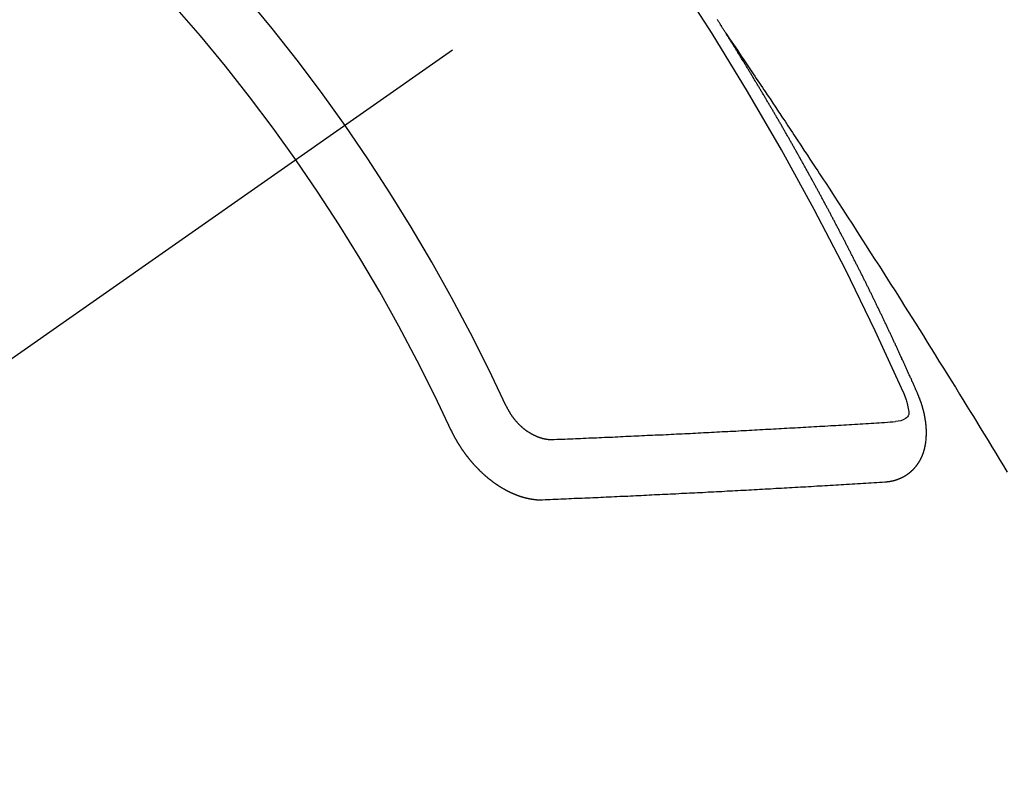
# Model space of a CAD drawing. Extents: x 27948 to 54421, y -11045 to -2175.
# Drawn here: x 44889 to 44900, y -4242 to -4234 of the extents above; entities that cross this region are included whole.
import ezdxf

# ---------------------------------------------------------------- set-up
doc = ezdxf.new("R2010")
doc.units = 0
doc.header["$LTSCALE"] = 50
doc.header["$MEASUREMENT"] = 0
doc.linetypes.add('CENTER2', pattern=[1.125, 0.75, -0.125, 0.125, -0.125])
doc.linetypes.add('HIDDEN', pattern=[0.375, 0.25, -0.125])
doc.layers.add('150-機器', color=8, linetype='CONTINUOUS')

# ---------------------------------------------------------------- blocks, each defined once
blk = doc.blocks.new('F402_H')
at = {"layer": '150-機器', "color": 13, "linetype": 'CENTER2'}
blk.add_line((0, 0), (-244.018, -170.863), dxfattribs=at)
at = {"layer": '150-機器', "color": 13, "linetype": 'HIDDEN'}
for points in [[(-217.087, -153.962), (-217.091, -153.956), (-217.095, -153.95), (-217.097, -153.945), (-217.101, -153.939), (-217.105, -153.933), (-217.109, -153.927), (-217.112, -153.922), (-217.116, -153.916), (-217.119, -153.91), (-217.123, -153.905), (-217.127, -153.9), (-217.13, -153.893), (-217.133, -153.888), (-217.137, -153.883), (-217.14, -153.876), (-217.144, -153.871), (-217.148, -153.866), (-217.151, -153.859), (-217.155, -153.854), (-217.159, -153.849), (-217.162, -153.842), (-217.166, -153.837), (-217.169, -153.832), (-217.172, -153.826), (-217.176, -153.82), (-217.18, -153.815), (-217.183, -153.809), (-217.187, -153.803)], [(-217.091, -153.956), (-217.048, -154.02), (-217.004, -154.085), (-216.961, -154.149), (-216.918, -154.213), (-216.888, -154.257), (-216.859, -154.301), (-216.829, -154.345), (-216.8, -154.389), (-216.783, -154.414), (-216.766, -154.439), (-216.749, -154.465), (-216.732, -154.49), (-216.715, -154.515), (-216.698, -154.54), (-216.681, -154.565), (-216.664, -154.59), (-216.651, -154.609), (-216.639, -154.628), (-216.626, -154.646), (-216.614, -154.665), (-216.588, -154.703), (-216.563, -154.741), (-216.538, -154.779), (-216.512, -154.817), (-216.5, -154.836), (-216.487, -154.855), (-216.474, -154.874), (-216.462, -154.893), (-216.445, -154.918), (-216.428, -154.943), (-216.412, -154.968), (-216.395, -154.993), (-216.378, -155.019), (-216.362, -155.044), (-216.345, -155.07), (-216.328, -155.095), (-216.291, -155.152), (-216.253, -155.209), (-216.216, -155.265), (-216.178, -155.322), (-216.149, -155.366), (-216.12, -155.411), (-216.091, -155.455), (-216.062, -155.499), (-216.041, -155.532), (-216.02, -155.564), (-215.998, -155.597), (-215.977, -155.629), (-215.928, -155.704), (-215.879, -155.779), (-215.83, -155.854), (-215.782, -155.93), (-215.728, -156.012), (-215.675, -156.095), (-215.622, -156.178), (-215.569, -156.26), (-215.52, -156.337), (-215.471, -156.413), (-215.422, -156.489), (-215.373, -156.565), (-215.312, -156.661), (-215.251, -156.756), (-215.19, -156.852), (-215.13, -156.948), (-215.09, -157.012), (-215.049, -157.075), (-215.009, -157.139), (-214.969, -157.203), (-214.925, -157.273), (-214.881, -157.344), (-214.837, -157.414), (-214.793, -157.484), (-214.749, -157.554), (-214.706, -157.625), (-214.662, -157.695), (-214.618, -157.766), (-214.571, -157.842), (-214.523, -157.919), (-214.476, -157.996), (-214.429, -158.073), (-214.393, -158.13), (-214.358, -158.188), (-214.322, -158.245), (-214.287, -158.303), (-214.244, -158.374), (-214.2, -158.444), (-214.157, -158.515), (-214.115, -158.586), (-214.072, -158.656), (-214.029, -158.727), (-213.986, -158.797), (-213.944, -158.868)], [(-214.943, -157.995), (-214.948, -157.985), (-214.951, -157.977), (-214.955, -157.968), (-214.958, -157.96), (-214.962, -157.952), (-214.967, -157.943), (-214.97, -157.934), (-214.974, -157.926), (-214.977, -157.917), (-214.981, -157.909), (-214.985, -157.9), (-214.989, -157.891), (-214.993, -157.883), (-214.996, -157.874), (-215, -157.866), (-215.004, -157.857), (-215.008, -157.849), (-215.011, -157.84), (-215.015, -157.832), (-215.019, -157.822), (-215.023, -157.814), (-215.027, -157.806), (-215.03, -157.797), (-215.034, -157.789), (-215.039, -157.78), (-215.042, -157.772), (-215.046, -157.763), (-215.049, -157.755), (-215.053, -157.745), (-215.058, -157.737), (-215.061, -157.729), (-215.065, -157.72), (-215.068, -157.712), (-215.073, -157.703), (-215.077, -157.695), (-215.08, -157.686), (-215.084, -157.678), (-215.089, -157.669), (-215.092, -157.66), (-215.096, -157.652), (-215.1, -157.644), (-215.104, -157.635), (-215.108, -157.626), (-215.111, -157.618), (-215.116, -157.61), (-215.12, -157.601), (-215.123, -157.592), (-215.127, -157.584), (-215.132, -157.575), (-215.135, -157.566), (-215.139, -157.558), (-215.143, -157.55), (-215.147, -157.541), (-215.15, -157.532), (-215.155, -157.524), (-215.158, -157.516), (-215.162, -157.506), (-215.167, -157.498), (-215.17, -157.49), (-215.174, -157.481), (-215.179, -157.473), (-215.182, -157.464), (-215.186, -157.456), (-215.191, -157.447), (-215.194, -157.438), (-215.198, -157.43), (-215.203, -157.421), (-215.206, -157.413), (-215.21, -157.404), (-215.214, -157.396), (-215.218, -157.387), (-215.222, -157.378), (-215.226, -157.371), (-215.23, -157.361), (-215.234, -157.353), (-215.238, -157.345), (-215.242, -157.335), (-215.246, -157.328), (-215.25, -157.319), (-215.253, -157.311), (-215.258, -157.302), (-215.262, -157.293), (-215.266, -157.285), (-215.27, -157.276), (-215.274, -157.268), (-215.278, -157.26), (-215.282, -157.25), (-215.286, -157.242), (-215.29, -157.234), (-215.294, -157.225), (-215.298, -157.217), (-215.302, -157.208), (-215.307, -157.199), (-215.31, -157.191), (-215.315, -157.183), (-215.319, -157.174), (-215.322, -157.165), (-215.326, -157.157), (-215.331, -157.148), (-215.335, -157.14), (-215.338, -157.132), (-215.343, -157.123), (-215.347, -157.114), (-215.35, -157.106), (-215.355, -157.097), (-215.359, -157.089), (-215.363, -157.081), (-215.367, -157.071), (-215.371, -157.063), (-215.375, -157.055), (-215.38, -157.046), (-215.383, -157.038), (-215.388, -157.029), (-215.392, -157.02), (-215.396, -157.013), (-215.4, -157.003), (-215.405, -156.995), (-215.408, -156.987), (-215.413, -156.978), (-215.417, -156.97), (-215.421, -156.962), (-215.425, -156.952), (-215.429, -156.944), (-215.433, -156.935), (-215.438, -156.927), (-215.441, -156.919), (-215.446, -156.91), (-215.45, -156.901), (-215.454, -156.893), (-215.458, -156.884), (-215.462, -156.876), (-215.466, -156.867), (-215.471, -156.859), (-215.474, -156.851), (-215.479, -156.842), (-215.483, -156.833), (-215.488, -156.825), (-215.491, -156.816), (-215.495, -156.808), (-215.5, -156.799), (-215.504, -156.791), (-215.509, -156.782), (-215.512, -156.774), (-215.517, -156.766), (-215.521, -156.756), (-215.525, -156.748), (-215.529, -156.739), (-215.533, -156.731), (-215.538, -156.723), (-215.542, -156.714), (-215.546, -156.706), (-215.55, -156.697), (-215.555, -156.689), (-215.559, -156.681), (-215.563, -156.672), (-215.567, -156.664), (-215.571, -156.654), (-215.576, -156.646), (-215.58, -156.638), (-215.584, -156.629), (-215.589, -156.621), (-215.593, -156.612), (-215.597, -156.604), (-215.602, -156.595), (-215.605, -156.587), (-215.61, -156.579), (-215.614, -156.57), (-215.618, -156.562), (-215.623, -156.553), (-215.627, -156.544), (-215.631, -156.536), (-215.636, -156.528), (-215.639, -156.519), (-215.644, -156.51), (-215.649, -156.503), (-215.653, -156.493), (-215.657, -156.485), (-215.662, -156.477), (-215.665, -156.468), (-215.67, -156.459), (-215.675, -156.451), (-215.678, -156.443), (-215.683, -156.434), (-215.687, -156.426), (-215.691, -156.417), (-215.696, -156.409), (-215.701, -156.4), (-215.704, -156.392), (-215.709, -156.383), (-215.713, -156.375), (-215.718, -156.366), (-215.722, -156.358), (-215.726, -156.35), (-215.73, -156.341), (-215.735, -156.333), (-215.74, -156.324), (-215.744, -156.316), (-215.748, -156.307), (-215.752, -156.299), (-215.757, -156.29), (-215.761, -156.282), (-215.766, -156.273), (-215.77, -156.265), (-215.775, -156.256), (-215.778, -156.248), (-215.783, -156.239), (-215.788, -156.231), (-215.792, -156.223), (-215.796, -156.214), (-215.8, -156.206), (-215.805, -156.197), (-215.81, -156.189), (-215.814, -156.18), (-215.818, -156.172), (-215.823, -156.163), (-215.827, -156.155), (-215.831, -156.146), (-215.836, -156.138), (-215.841, -156.129), (-215.845, -156.121), (-215.849, -156.112), (-215.853, -156.104), (-215.858, -156.095), (-215.863, -156.087), (-215.867, -156.079), (-215.871, -156.07), (-215.876, -156.061), (-215.88, -156.054), (-215.885, -156.045), (-215.889, -156.037), (-215.893, -156.028), (-215.898, -156.02), (-215.903, -156.011), (-215.907, -156.003), (-215.912, -155.994), (-215.915, -155.986), (-215.92, -155.977), (-215.925, -155.969), (-215.93, -155.96), (-215.934, -155.952), (-215.939, -155.944), (-215.942, -155.935), (-215.947, -155.926), (-215.952, -155.918), (-215.957, -155.91), (-215.961, -155.902), (-215.966, -155.893), (-215.97, -155.884), (-215.974, -155.876), (-215.979, -155.867), (-215.983, -155.859), (-215.988, -155.85), (-215.993, -155.842), (-215.998, -155.834), (-216.002, -155.826), (-216.006, -155.817), (-216.01, -155.809), (-216.015, -155.8), (-216.02, -155.792), (-216.024, -155.783), (-216.029, -155.775), (-216.034, -155.767), (-216.038, -155.759), (-216.043, -155.75), (-216.047, -155.741), (-216.051, -155.733), (-216.056, -155.724), (-216.061, -155.716), (-216.065, -155.707), (-216.07, -155.699), (-216.075, -155.691), (-216.079, -155.683), (-216.084, -155.674), (-216.088, -155.666), (-216.093, -155.657), (-216.098, -155.648), (-216.102, -155.64), (-216.106, -155.631), (-216.111, -155.623), (-216.116, -155.615), (-216.12, -155.607), (-216.125, -155.598), (-216.129, -155.59), (-216.134, -155.581), (-216.139, -155.572), (-216.143, -155.565), (-216.148, -155.556), (-216.153, -155.548), (-216.158, -155.539), (-216.162, -155.531), (-216.167, -155.522), (-216.171, -155.515), (-216.176, -155.506), (-216.181, -155.497), (-216.185, -155.489), (-216.19, -155.48), (-216.194, -155.472), (-216.199, -155.464), (-216.204, -155.456), (-216.209, -155.447), (-216.214, -155.438), (-216.218, -155.43), (-216.223, -155.422), (-216.227, -155.414), (-216.232, -155.405), (-216.236, -155.397), (-216.241, -155.388), (-216.246, -155.38), (-216.25, -155.372), (-216.255, -155.363), (-216.26, -155.355), (-216.265, -155.346), (-216.269, -155.338), (-216.274, -155.33), (-216.279, -155.321), (-216.283, -155.313), (-216.288, -155.304), (-216.292, -155.296), (-216.297, -155.287), (-216.302, -155.279), (-216.306, -155.271), (-216.312, -155.263), (-216.317, -155.255), (-216.321, -155.246), (-216.326, -155.237), (-216.331, -155.229), (-216.336, -155.221), (-216.34, -155.213), (-216.345, -155.204), (-216.35, -155.195), (-216.354, -155.187), (-216.359, -155.179), (-216.363, -155.171), (-216.369, -155.162), (-216.374, -155.154), (-216.378, -155.146), (-216.383, -155.137), (-216.387, -155.129), (-216.392, -155.12), (-216.397, -155.112), (-216.402, -155.104), (-216.406, -155.095), (-216.412, -155.088), (-216.417, -155.079), (-216.421, -155.07), (-216.426, -155.062), (-216.431, -155.053), (-216.435, -155.046), (-216.44, -155.037), (-216.446, -155.029), (-216.45, -155.021), (-216.455, -155.012), (-216.46, -155.003), (-216.464, -154.995), (-216.469, -154.987), (-216.473, -154.979), (-216.479, -154.97), (-216.484, -154.962), (-216.488, -154.954), (-216.493, -154.945), (-216.498, -154.937), (-216.502, -154.928), (-216.508, -154.92), (-216.512, -154.912), (-216.517, -154.904), (-216.522, -154.895), (-216.527, -154.887), (-216.532, -154.879), (-216.537, -154.871), (-216.542, -154.862), (-216.546, -154.853), (-216.551, -154.845), (-216.557, -154.837), (-216.561, -154.828), (-216.566, -154.82), (-216.571, -154.812), (-216.576, -154.804), (-216.581, -154.796), (-216.586, -154.787), (-216.59, -154.779), (-216.595, -154.77), (-216.601, -154.762), (-216.605, -154.754), (-216.61, -154.745), (-216.615, -154.737), (-216.62, -154.729), (-216.625, -154.721), (-216.63, -154.712), (-216.634, -154.704), (-216.64, -154.696), (-216.644, -154.688), (-216.649, -154.679), (-216.654, -154.67), (-216.659, -154.663), (-216.664, -154.654), (-216.669, -154.645), (-216.674, -154.638), (-216.679, -154.629), (-216.684, -154.621), (-216.688, -154.613), (-216.694, -154.605), (-216.699, -154.596), (-216.703, -154.588), (-216.709, -154.58), (-216.714, -154.571), (-216.718, -154.563), (-216.723, -154.554), (-216.728, -154.547), (-216.733, -154.538), (-216.738, -154.529), (-216.743, -154.522), (-216.748, -154.513), (-216.753, -154.505), (-216.758, -154.497), (-216.763, -154.489), (-216.768, -154.48), (-216.773, -154.472), (-216.778, -154.464), (-216.783, -154.455), (-216.788, -154.448), (-216.793, -154.439), (-216.798, -154.43), (-216.803, -154.423), (-216.808, -154.414), (-216.813, -154.405), (-216.818, -154.398), (-216.823, -154.389), (-216.828, -154.381), (-216.833, -154.373), (-216.838, -154.364), (-216.843, -154.356), (-216.848, -154.348), (-216.853, -154.34), (-216.858, -154.331), (-216.863, -154.323), (-216.868, -154.315), (-216.873, -154.307), (-216.878, -154.299), (-216.883, -154.29), (-216.888, -154.282), (-216.893, -154.274), (-216.898, -154.266), (-216.904, -154.257), (-216.908, -154.25), (-216.913, -154.241), (-216.919, -154.233), (-216.923, -154.225), (-216.929, -154.216), (-216.934, -154.208), (-216.94, -154.2), (-216.944, -154.192), (-216.949, -154.183), (-216.955, -154.175), (-216.959, -154.167), (-216.965, -154.159), (-216.97, -154.15), (-216.975, -154.143), (-216.98, -154.134), (-216.985, -154.126), (-216.99, -154.118), (-216.995, -154.11), (-217, -154.101), (-217.005, -154.093), (-217.01, -154.085), (-217.015, -154.076), (-217.02, -154.069), (-217.025, -154.06), (-217.031, -154.052), (-217.036, -154.043), (-217.041, -154.036), (-217.046, -154.027), (-217.052, -154.019), (-217.056, -154.011), (-217.062, -154.003), (-217.067, -153.994), (-217.072, -153.987), (-217.077, -153.978), (-217.082, -153.97), (-217.087, -153.962)], [(-215.31, -158.977), (-215.308, -158.977), (-215.306, -158.976), (-215.303, -158.976), (-215.301, -158.976), (-215.298, -158.976), (-215.295, -158.975), (-215.293, -158.975), (-215.291, -158.975), (-215.288, -158.975), (-215.286, -158.975), (-215.284, -158.974), (-215.281, -158.974), (-215.279, -158.973), (-215.276, -158.973), (-215.274, -158.973), (-215.271, -158.973), (-215.269, -158.973), (-215.266, -158.972), (-215.264, -158.971), (-215.262, -158.971), (-215.26, -158.971), (-215.257, -158.971), (-215.255, -158.97), (-215.252, -158.969), (-215.249, -158.97), (-215.247, -158.969), (-215.245, -158.969), (-215.243, -158.969), (-215.24, -158.968), (-215.237, -158.968), (-215.235, -158.967), (-215.233, -158.967), (-215.231, -158.966), (-215.229, -158.965), (-215.226, -158.965), (-215.224, -158.964), (-215.222, -158.964), (-215.22, -158.964), (-215.217, -158.963), (-215.214, -158.962), (-215.213, -158.961), (-215.211, -158.961), (-215.208, -158.961), (-215.205, -158.96), (-215.203, -158.959), (-215.201, -158.958), (-215.199, -158.958), (-215.197, -158.958), (-215.194, -158.957), (-215.192, -158.955), (-215.19, -158.955), (-215.188, -158.955), (-215.185, -158.954), (-215.183, -158.953), (-215.181, -158.952), (-215.179, -158.952), (-215.176, -158.95), (-215.174, -158.95), (-215.173, -158.949), (-215.17, -158.949), (-215.167, -158.948), (-215.166, -158.947), (-215.164, -158.946), (-215.162, -158.945), (-215.159, -158.944), (-215.157, -158.944), (-215.155, -158.943), (-215.153, -158.942), (-215.15, -158.941), (-215.148, -158.94), (-215.147, -158.939), (-215.144, -158.939), (-215.142, -158.937), (-215.14, -158.937), (-215.138, -158.936), (-215.136, -158.935), (-215.133, -158.934), (-215.132, -158.933), (-215.13, -158.932), (-215.128, -158.931), (-215.125, -158.93), (-215.123, -158.929), (-215.122, -158.928), (-215.119, -158.928), (-215.117, -158.926), (-215.115, -158.925), (-215.113, -158.924), (-215.111, -158.923), (-215.109, -158.921), (-215.107, -158.921), (-215.105, -158.92), (-215.104, -158.919), (-215.101, -158.917), (-215.099, -158.917), (-215.097, -158.916), (-215.096, -158.915), (-215.093, -158.913), (-215.091, -158.912), (-215.089, -158.911), (-215.088, -158.91), (-215.085, -158.908), (-215.084, -158.907), (-215.082, -158.906), (-215.08, -158.906), (-215.077, -158.904), (-215.076, -158.903), (-215.074, -158.902), (-215.072, -158.901), (-215.07, -158.899), (-215.068, -158.898), (-215.067, -158.897), (-215.064, -158.895), (-215.063, -158.894), (-215.061, -158.893), (-215.059, -158.892), (-215.057, -158.89), (-215.055, -158.889), (-215.054, -158.888), (-215.052, -158.886), (-215.05, -158.885), (-215.048, -158.884), (-215.046, -158.882), (-215.045, -158.881), (-215.042, -158.88), (-215.041, -158.878), (-215.039, -158.877), (-215.037, -158.876), (-215.035, -158.874), (-215.034, -158.872), (-215.032, -158.871), (-215.031, -158.87), (-215.028, -158.868), (-215.026, -158.867), (-215.025, -158.865), (-215.024, -158.864), (-215.021, -158.862), (-215.02, -158.861), (-215.018, -158.86), (-215.017, -158.858), (-215.015, -158.856), (-215.013, -158.855), (-215.011, -158.854), (-215.01, -158.852), (-215.008, -158.851), (-215.006, -158.849), (-215.005, -158.847), (-215.003, -158.846), (-215.001, -158.845), (-215, -158.843), (-214.998, -158.841), (-214.997, -158.84), (-214.995, -158.838), (-214.993, -158.837), (-214.992, -158.835), (-214.99, -158.834), (-214.989, -158.832), (-214.987, -158.83), (-214.986, -158.828), (-214.984, -158.827), (-214.983, -158.826), (-214.981, -158.823), (-214.979, -158.822), (-214.978, -158.82), (-214.976, -158.819), (-214.975, -158.817), (-214.973, -158.814), (-214.972, -158.813), (-214.971, -158.811), (-214.969, -158.81), (-214.967, -158.808), (-214.966, -158.806), (-214.965, -158.804), (-214.963, -158.802), (-214.962, -158.801), (-214.96, -158.799), (-214.959, -158.797), (-214.957, -158.796), (-214.956, -158.794), (-214.955, -158.792), (-214.953, -158.79), (-214.952, -158.788), (-214.951, -158.786), (-214.949, -158.784), (-214.948, -158.783), (-214.947, -158.781), (-214.945, -158.779), (-214.944, -158.777), (-214.942, -158.775), (-214.941, -158.773), (-214.94, -158.772), (-214.938, -158.769), (-214.937, -158.767), (-214.936, -158.765), (-214.934, -158.764), (-214.933, -158.762), (-214.932, -158.76), (-214.93, -158.757), (-214.929, -158.755), (-214.928, -158.754), (-214.927, -158.752), (-214.926, -158.75), (-214.925, -158.748), (-214.924, -158.746), (-214.922, -158.743), (-214.921, -158.741), (-214.92, -158.739), (-214.919, -158.737), (-214.918, -158.735), (-214.917, -158.733), (-214.916, -158.731), (-214.915, -158.729), (-214.913, -158.727), (-214.912, -158.725), (-214.911, -158.723), (-214.91, -158.721), (-214.909, -158.719), (-214.908, -158.717), (-214.907, -158.714), (-214.906, -158.712), (-214.905, -158.71), (-214.904, -158.708), (-214.902, -158.706), (-214.901, -158.704), (-214.9, -158.701), (-214.899, -158.699), (-214.898, -158.697), (-214.897, -158.695), (-214.897, -158.692), (-214.896, -158.691), (-214.895, -158.689), (-214.894, -158.687), (-214.893, -158.684), (-214.892, -158.682), (-214.891, -158.68), (-214.891, -158.677), (-214.889, -158.675), (-214.888, -158.673), (-214.887, -158.67), (-214.886, -158.668), (-214.886, -158.665), (-214.884, -158.663), (-214.883, -158.661), (-214.883, -158.658), (-214.882, -158.656), (-214.881, -158.654), (-214.88, -158.652), (-214.88, -158.649), (-214.879, -158.647), (-214.878, -158.644), (-214.877, -158.642), (-214.877, -158.639), (-214.876, -158.638), (-214.875, -158.635), (-214.874, -158.633), (-214.874, -158.631), (-214.873, -158.629), (-214.873, -158.626), (-214.872, -158.624), (-214.871, -158.621), (-214.871, -158.618), (-214.87, -158.616), (-214.869, -158.614), (-214.869, -158.611), (-214.868, -158.609), (-214.867, -158.606), (-214.867, -158.603), (-214.866, -158.601), (-214.865, -158.599), (-214.865, -158.596), (-214.864, -158.594), (-214.864, -158.592), (-214.863, -158.589), (-214.863, -158.586), (-214.862, -158.584), (-214.861, -158.581), (-214.861, -158.579), (-214.86, -158.576), (-214.859, -158.574), (-214.86, -158.572), (-214.859, -158.569), (-214.859, -158.566), (-214.858, -158.563), (-214.858, -158.56), (-214.857, -158.558), (-214.856, -158.556), (-214.857, -158.554), (-214.856, -158.551), (-214.856, -158.548), (-214.855, -158.545), (-214.855, -158.542), (-214.854, -158.54), (-214.854, -158.537), (-214.854, -158.535), (-214.853, -158.532), (-214.853, -158.529), (-214.852, -158.526), (-214.853, -158.524), (-214.852, -158.521), (-214.852, -158.519), (-214.851, -158.516), (-214.852, -158.514), (-214.851, -158.511), (-214.851, -158.508), (-214.85, -158.505), (-214.85, -158.503), (-214.85, -158.5), (-214.85, -158.497), (-214.849, -158.495), (-214.849, -158.492), (-214.849, -158.49), (-214.848, -158.487), (-214.849, -158.485), (-214.849, -158.481), (-214.848, -158.478), (-214.848, -158.476), (-214.848, -158.473), (-214.848, -158.471), (-214.847, -158.468), (-214.848, -158.465), (-214.848, -158.462), (-214.847, -158.459), (-214.847, -158.457), (-214.847, -158.454), (-214.847, -158.451), (-214.847, -158.448), (-214.847, -158.446), (-214.846, -158.443), (-214.847, -158.44), (-214.847, -158.437), (-214.847, -158.435), (-214.847, -158.432), (-214.847, -158.428), (-214.847, -158.426), (-214.846, -158.424), (-214.847, -158.42), (-214.847, -158.418), (-214.846, -158.415), (-214.847, -158.412), (-214.847, -158.409), (-214.847, -158.407), (-214.847, -158.403), (-214.848, -158.401), (-214.847, -158.398), (-214.847, -158.395), (-214.847, -158.393), (-214.848, -158.389), (-214.848, -158.387), (-214.847, -158.384), (-214.848, -158.381), (-214.848, -158.378), (-214.849, -158.375), (-214.848, -158.372), (-214.849, -158.369), (-214.849, -158.367), (-214.85, -158.364), (-214.849, -158.361), (-214.85, -158.358), (-214.849, -158.355), (-214.85, -158.352), (-214.851, -158.35), (-214.851, -158.346), (-214.851, -158.344), (-214.851, -158.34), (-214.851, -158.338), (-214.852, -158.335), (-214.852, -158.332), (-214.852, -158.329), (-214.853, -158.326), (-214.853, -158.324), (-214.853, -158.32), (-214.854, -158.318), (-214.854, -158.314), (-214.854, -158.312), (-214.855, -158.309), (-214.855, -158.305), (-214.855, -158.303), (-214.856, -158.3), (-214.856, -158.296), (-214.857, -158.294), (-214.858, -158.291), (-214.858, -158.288), (-214.858, -158.285), (-214.859, -158.282), (-214.859, -158.279), (-214.859, -158.277), (-214.86, -158.274), (-214.86, -158.27), (-214.861, -158.268), (-214.861, -158.265), (-214.862, -158.262), (-214.862, -158.258), (-214.863, -158.256), (-214.864, -158.253), (-214.864, -158.249), (-214.865, -158.246), (-214.865, -158.244), (-214.866, -158.241), (-214.867, -158.238), (-214.867, -158.234), (-214.868, -158.231), (-214.868, -158.229), (-214.869, -158.226), (-214.869, -158.223), (-214.87, -158.22), (-214.871, -158.217), (-214.871, -158.214), (-214.872, -158.211), (-214.873, -158.208), (-214.873, -158.205), (-214.874, -158.202), (-214.875, -158.199), (-214.876, -158.196), (-214.876, -158.193), (-214.877, -158.19), (-214.878, -158.187), (-214.878, -158.184), (-214.879, -158.181), (-214.88, -158.178), (-214.881, -158.175), (-214.882, -158.172), (-214.882, -158.169), (-214.883, -158.166), (-214.884, -158.163), (-214.885, -158.16), (-214.886, -158.157), (-214.886, -158.154), (-214.887, -158.151), (-214.888, -158.148), (-214.889, -158.145), (-214.89, -158.142), (-214.891, -158.139), (-214.891, -158.136), (-214.892, -158.133), (-214.893, -158.13), (-214.895, -158.127), (-214.895, -158.124), (-214.896, -158.121), (-214.897, -158.118), (-214.898, -158.115), (-214.899, -158.112), (-214.9, -158.109), (-214.901, -158.106), (-214.902, -158.103), (-214.903, -158.1), (-214.903, -158.097), (-214.905, -158.093), (-214.906, -158.09), (-214.907, -158.087), (-214.908, -158.085), (-214.909, -158.082), (-214.91, -158.079), (-214.911, -158.076), (-214.912, -158.073), (-214.913, -158.069), (-214.915, -158.067), (-214.916, -158.063), (-214.917, -158.06), (-214.918, -158.057), (-214.919, -158.054), (-214.921, -158.052), (-214.921, -158.049), (-214.922, -158.046), (-214.924, -158.042), (-214.926, -158.039), (-214.926, -158.036), (-214.927, -158.033), (-214.928, -158.03), (-214.93, -158.028), (-214.931, -158.024), (-214.932, -158.021), (-214.933, -158.018), (-214.935, -158.015), (-214.936, -158.012), (-214.937, -158.009), (-214.938, -158.006), (-214.94, -158.003), (-214.941, -158), (-214.942, -157.997), (-214.943, -157.995)], [(-215.106, -157.969), (-215.098, -157.988), (-215.091, -158.008), (-215.083, -158.028), (-215.076, -158.049), (-215.072, -158.061), (-215.068, -158.074), (-215.064, -158.087), (-215.061, -158.1), (-215.057, -158.119), (-215.054, -158.137), (-215.051, -158.157), (-215.048, -158.176), (-215.045, -158.189), (-215.043, -158.201), (-215.043, -158.213), (-215.044, -158.225), (-215.049, -158.238), (-215.058, -158.249), (-215.068, -158.26), (-215.08, -158.269), (-215.106, -158.283), (-215.133, -158.293), (-215.162, -158.299), (-215.191, -158.303)], [(-219.547, -158.129), (-219.544, -158.132), (-219.543, -158.136), (-219.542, -158.139), (-219.54, -158.142), (-219.538, -158.146), (-219.536, -158.149), (-219.535, -158.152), (-219.534, -158.156), (-219.531, -158.16), (-219.53, -158.162), (-219.528, -158.166), (-219.526, -158.169), (-219.524, -158.173), (-219.522, -158.176), (-219.521, -158.179), (-219.519, -158.183), (-219.517, -158.186), (-219.515, -158.19), (-219.513, -158.193), (-219.511, -158.195), (-219.509, -158.199), (-219.507, -158.202), (-219.505, -158.206), (-219.503, -158.209), (-219.501, -158.212), (-219.498, -158.216), (-219.497, -158.218), (-219.495, -158.222), (-219.493, -158.225), (-219.49, -158.228), (-219.488, -158.232), (-219.486, -158.235), (-219.484, -158.238), (-219.482, -158.241), (-219.48, -158.244), (-219.477, -158.247), (-219.475, -158.25), (-219.473, -158.254), (-219.47, -158.256), (-219.467, -158.26), (-219.465, -158.263), (-219.463, -158.265), (-219.461, -158.269), (-219.459, -158.272), (-219.456, -158.275), (-219.453, -158.278), (-219.451, -158.281), (-219.448, -158.284), (-219.446, -158.286), (-219.444, -158.29), (-219.441, -158.292), (-219.439, -158.296), (-219.436, -158.299), (-219.433, -158.302), (-219.431, -158.305), (-219.428, -158.307), (-219.426, -158.31), (-219.423, -158.313), (-219.421, -158.316), (-219.418, -158.319), (-219.415, -158.322), (-219.413, -158.324), (-219.41, -158.326), (-219.407, -158.33), (-219.404, -158.332), (-219.401, -158.335), (-219.399, -158.338), (-219.396, -158.34), (-219.393, -158.343), (-219.39, -158.346), (-219.388, -158.348), (-219.385, -158.351), (-219.382, -158.353), (-219.379, -158.356), (-219.377, -158.358), (-219.373, -158.361), (-219.371, -158.364), (-219.368, -158.367), (-219.366, -158.369), (-219.362, -158.371), (-219.359, -158.374), (-219.357, -158.376), (-219.354, -158.379), (-219.351, -158.381), (-219.348, -158.383), (-219.345, -158.386), (-219.342, -158.387), (-219.338, -158.39), (-219.335, -158.393), (-219.333, -158.394), (-219.33, -158.397), (-219.327, -158.399), (-219.323, -158.401), (-219.32, -158.404), (-219.318, -158.406), (-219.314, -158.408), (-219.311, -158.41), (-219.308, -158.412), (-219.305, -158.414), (-219.302, -158.416), (-219.299, -158.418), (-219.295, -158.42), (-219.293, -158.422), (-219.289, -158.424), (-219.286, -158.426), (-219.283, -158.428), (-219.28, -158.43), (-219.276, -158.432), (-219.274, -158.433), (-219.27, -158.436), (-219.267, -158.437), (-219.263, -158.44), (-219.26, -158.441), (-219.258, -158.443), (-219.254, -158.444), (-219.25, -158.446), (-219.248, -158.448), (-219.244, -158.449), (-219.241, -158.451), (-219.237, -158.453), (-219.235, -158.455), (-219.231, -158.456), (-219.228, -158.457), (-219.225, -158.459), (-219.221, -158.46), (-219.218, -158.461), (-219.215, -158.463), (-219.211, -158.465), (-219.208, -158.467), (-219.205, -158.468), (-219.201, -158.469), (-219.198, -158.47), (-219.195, -158.472), (-219.191, -158.473), (-219.189, -158.474), (-219.185, -158.475), (-219.182, -158.476), (-219.178, -158.477), (-219.175, -158.479), (-219.172, -158.48), (-219.168, -158.481), (-219.166, -158.482), (-219.162, -158.483), (-219.159, -158.484), (-219.155, -158.485), (-219.152, -158.486), (-219.149, -158.487), (-219.145, -158.488), (-219.143, -158.489), (-219.139, -158.49), (-219.136, -158.49), (-219.132, -158.491), (-219.129, -158.493), (-219.126, -158.493), (-219.122, -158.494), (-219.119, -158.494), (-219.116, -158.496), (-219.113, -158.496), (-219.109, -158.496), (-219.106, -158.497), (-219.103, -158.498), (-219.1, -158.498), (-219.096, -158.499), (-219.094, -158.5), (-219.09, -158.5), (-219.087, -158.5), (-219.084, -158.501), (-219.08, -158.501), (-219.077, -158.502), (-219.074, -158.502), (-219.071, -158.502), (-219.068, -158.503), (-219.065, -158.503), (-219.062, -158.503), (-219.058, -158.503), (-219.056, -158.503), (-219.052, -158.503), (-219.049, -158.504), (-219.046, -158.504), (-219.043, -158.503), (-219.041, -158.504), (-219.037, -158.504), (-219.034, -158.504), (-219.031, -158.503), (-219.028, -158.504), (-219.025, -158.504), (-219.023, -158.504), (-219.019, -158.503), (-219.016, -158.503), (-219.013, -158.503), (-219.01, -158.502)], [(-219.01, -158.502), (-218.981, -158.501), (-218.951, -158.5), (-218.921, -158.499), (-218.891, -158.498), (-218.862, -158.497), (-218.832, -158.496), (-218.803, -158.494), (-218.773, -158.493), (-218.743, -158.492), (-218.714, -158.491), (-218.684, -158.489), (-218.654, -158.488), (-218.624, -158.486), (-218.595, -158.485), (-218.565, -158.484), (-218.536, -158.483), (-218.506, -158.481), (-218.476, -158.48), (-218.446, -158.478), (-218.416, -158.477), (-218.387, -158.476), (-218.357, -158.475), (-218.327, -158.473), (-218.297, -158.472), (-218.268, -158.47), (-218.238, -158.469), (-218.208, -158.467), (-218.178, -158.466), (-218.149, -158.465), (-218.118, -158.463), (-218.089, -158.462), (-218.059, -158.461), (-218.03, -158.459), (-217.999, -158.458), (-217.97, -158.456), (-217.94, -158.455), (-217.91, -158.453), (-217.88, -158.452), (-217.85, -158.45), (-217.819, -158.45), (-217.79, -158.449), (-217.759, -158.447), (-217.73, -158.446), (-217.7, -158.444), (-217.67, -158.443), (-217.64, -158.441), (-217.61, -158.44), (-217.58, -158.438), (-217.55, -158.437), (-217.52, -158.435), (-217.49, -158.434), (-217.46, -158.432), (-217.43, -158.431), (-217.4, -158.429), (-217.37, -158.428), (-217.341, -158.426), (-217.31, -158.425), (-217.281, -158.423), (-217.25, -158.421), (-217.22, -158.42), (-217.19, -158.418), (-217.16, -158.417), (-217.13, -158.415), (-217.1, -158.414), (-217.069, -158.412), (-217.04, -158.411), (-217.009, -158.409), (-216.98, -158.408), (-216.949, -158.406), (-216.919, -158.404), (-216.889, -158.403), (-216.859, -158.401), (-216.829, -158.399), (-216.799, -158.398), (-216.769, -158.396), (-216.738, -158.394), (-216.708, -158.392), (-216.678, -158.391), (-216.648, -158.389), (-216.618, -158.388), (-216.587, -158.386), (-216.558, -158.385), (-216.527, -158.383), (-216.497, -158.381), (-216.466, -158.379), (-216.436, -158.377), (-216.406, -158.376), (-216.376, -158.374), (-216.346, -158.373), (-216.315, -158.371), (-216.285, -158.369), (-216.254, -158.367), (-216.225, -158.366), (-216.194, -158.364), (-216.164, -158.362), (-216.134, -158.361), (-216.103, -158.359), (-216.073, -158.357), (-216.043, -158.355), (-216.012, -158.353), (-215.982, -158.352), (-215.951, -158.35), (-215.921, -158.348), (-215.891, -158.347), (-215.861, -158.345), (-215.831, -158.343), (-215.8, -158.341), (-215.77, -158.339), (-215.739, -158.338), (-215.709, -158.336), (-215.679, -158.334), (-215.648, -158.332), (-215.617, -158.33), (-215.587, -158.328), (-215.556, -158.326), (-215.526, -158.324), (-215.495, -158.323), (-215.465, -158.321), (-215.435, -158.319), (-215.404, -158.317), (-215.374, -158.315), (-215.344, -158.313), (-215.314, -158.311), (-215.282, -158.309), (-215.252, -158.307), (-215.222, -158.305), (-215.191, -158.303)], [(-220.167, -158.391), (-220.166, -158.394), (-220.164, -158.398), (-220.162, -158.401), (-220.161, -158.404), (-220.159, -158.407), (-220.158, -158.411), (-220.156, -158.413), (-220.155, -158.416), (-220.153, -158.42), (-220.152, -158.423), (-220.151, -158.426), (-220.149, -158.429), (-220.147, -158.433), (-220.146, -158.435), (-220.144, -158.439), (-220.142, -158.441), (-220.141, -158.445), (-220.139, -158.448), (-220.138, -158.452), (-220.136, -158.454), (-220.135, -158.458), (-220.133, -158.46), (-220.131, -158.464), (-220.13, -158.467), (-220.128, -158.47), (-220.127, -158.473), (-220.124, -158.476), (-220.123, -158.479), (-220.121, -158.482), (-220.12, -158.485), (-220.118, -158.489), (-220.116, -158.491), (-220.115, -158.495), (-220.113, -158.497), (-220.111, -158.501), (-220.11, -158.504), (-220.107, -158.507), (-220.105, -158.51), (-220.104, -158.513), (-220.102, -158.517), (-220.1, -158.519), (-220.099, -158.523), (-220.097, -158.525), (-220.095, -158.529), (-220.093, -158.531), (-220.092, -158.535), (-220.089, -158.538), (-220.088, -158.541), (-220.085, -158.544), (-220.084, -158.546), (-220.082, -158.55), (-220.08, -158.553), (-220.078, -158.556), (-220.076, -158.559), (-220.074, -158.562), (-220.073, -158.565), (-220.071, -158.568), (-220.069, -158.571), (-220.066, -158.574), (-220.065, -158.577), (-220.062, -158.58), (-220.061, -158.583), (-220.059, -158.586), (-220.057, -158.59), (-220.055, -158.592), (-220.053, -158.595), (-220.051, -158.598), (-220.049, -158.601), (-220.047, -158.604), (-220.045, -158.607), (-220.043, -158.61), (-220.041, -158.613), (-220.039, -158.616), (-220.037, -158.618), (-220.035, -158.622), (-220.032, -158.625), (-220.031, -158.627), (-220.028, -158.631), (-220.026, -158.634), (-220.024, -158.636), (-220.022, -158.64), (-220.02, -158.642), (-220.018, -158.645), (-220.016, -158.649), (-220.014, -158.651), (-220.012, -158.654), (-220.01, -158.657), (-220.008, -158.66), (-220.005, -158.663), (-220.004, -158.666), (-220.001, -158.668), (-219.999, -158.671), (-219.997, -158.674), (-219.994, -158.677), (-219.993, -158.68), (-219.99, -158.683), (-219.989, -158.686), (-219.986, -158.689), (-219.983, -158.691), (-219.981, -158.694), (-219.979, -158.697), (-219.977, -158.7), (-219.975, -158.703), (-219.972, -158.706), (-219.97, -158.708), (-219.968, -158.711), (-219.966, -158.714), (-219.963, -158.716), (-219.961, -158.72), (-219.959, -158.722), (-219.957, -158.725), (-219.954, -158.727), (-219.952, -158.731), (-219.95, -158.733), (-219.948, -158.736), (-219.945, -158.739), (-219.943, -158.741), (-219.941, -158.745), (-219.938, -158.747), (-219.936, -158.75), (-219.934, -158.753), (-219.931, -158.755), (-219.929, -158.758), (-219.927, -158.76), (-219.924, -158.763), (-219.923, -158.766), (-219.919, -158.769), (-219.917, -158.772), (-219.915, -158.774), (-219.912, -158.777), (-219.911, -158.779), (-219.908, -158.782), (-219.906, -158.785), (-219.903, -158.787), (-219.901, -158.79), (-219.898, -158.792), (-219.896, -158.796), (-219.893, -158.798), (-219.891, -158.801), (-219.888, -158.803), (-219.886, -158.806), (-219.883, -158.808), (-219.881, -158.811), (-219.879, -158.813), (-219.876, -158.816), (-219.874, -158.818), (-219.871, -158.821), (-219.869, -158.823), (-219.867, -158.827), (-219.864, -158.828), (-219.861, -158.831), (-219.859, -158.834), (-219.856, -158.836), (-219.854, -158.839), (-219.851, -158.841), (-219.849, -158.843), (-219.847, -158.847), (-219.844, -158.849), (-219.842, -158.852), (-219.839, -158.854), (-219.836, -158.856), (-219.834, -158.859), (-219.831, -158.861), (-219.829, -158.863), (-219.826, -158.866), (-219.824, -158.869), (-219.821, -158.871), (-219.818, -158.873), (-219.816, -158.876), (-219.813, -158.878), (-219.81, -158.881), (-219.808, -158.883), (-219.806, -158.885), (-219.803, -158.888), (-219.8, -158.89), (-219.797, -158.893), (-219.796, -158.895), (-219.793, -158.898), (-219.79, -158.9), (-219.787, -158.901), (-219.784, -158.904), (-219.782, -158.906), (-219.78, -158.909), (-219.777, -158.911), (-219.774, -158.913), (-219.771, -158.916), (-219.769, -158.918), (-219.766, -158.92), (-219.763, -158.922), (-219.761, -158.925), (-219.758, -158.927), (-219.756, -158.929), (-219.753, -158.931), (-219.75, -158.934), (-219.748, -158.936), (-219.745, -158.938), (-219.742, -158.94), (-219.739, -158.942), (-219.737, -158.944), (-219.734, -158.947), (-219.731, -158.949), (-219.729, -158.95), (-219.726, -158.952), (-219.723, -158.955), (-219.721, -158.957), (-219.718, -158.959), (-219.715, -158.961), (-219.712, -158.963), (-219.71, -158.965), (-219.707, -158.967), (-219.704, -158.97), (-219.702, -158.972), (-219.699, -158.974), (-219.697, -158.975), (-219.694, -158.978), (-219.691, -158.98), (-219.689, -158.982), (-219.685, -158.983), (-219.683, -158.985), (-219.68, -158.988), (-219.677, -158.99), (-219.674, -158.992), (-219.672, -158.993), (-219.669, -158.995), (-219.666, -158.997), (-219.663, -158.999), (-219.66, -159.001), (-219.658, -159.003), (-219.655, -159.005), (-219.652, -159.006), (-219.649, -159.008), (-219.647, -159.01), (-219.644, -159.012), (-219.641, -159.015), (-219.638, -159.016), (-219.635, -159.018), (-219.633, -159.02), (-219.63, -159.022), (-219.627, -159.023), (-219.624, -159.025), (-219.622, -159.027), (-219.619, -159.028), (-219.616, -159.03), (-219.613, -159.032), (-219.611, -159.034), (-219.608, -159.035), (-219.605, -159.037), (-219.603, -159.039), (-219.599, -159.04), (-219.597, -159.042), (-219.594, -159.044), (-219.591, -159.045), (-219.588, -159.047), (-219.586, -159.049), (-219.582, -159.05), (-219.58, -159.052), (-219.576, -159.053), (-219.574, -159.055), (-219.571, -159.057), (-219.568, -159.058), (-219.566, -159.06), (-219.562, -159.061), (-219.56, -159.063), (-219.558, -159.064), (-219.554, -159.066), (-219.552, -159.068), (-219.548, -159.069), (-219.546, -159.071), (-219.543, -159.072), (-219.541, -159.073), (-219.537, -159.074), (-219.535, -159.076), (-219.531, -159.078), (-219.529, -159.08), (-219.525, -159.081), (-219.524, -159.082), (-219.52, -159.083), (-219.518, -159.085), (-219.514, -159.086), (-219.512, -159.087), (-219.509, -159.089), (-219.506, -159.091), (-219.503, -159.092), (-219.501, -159.093), (-219.498, -159.094), (-219.495, -159.096), (-219.492, -159.098), (-219.489, -159.098), (-219.487, -159.1), (-219.483, -159.101), (-219.481, -159.102), (-219.478, -159.104), (-219.475, -159.105), (-219.473, -159.106), (-219.469, -159.107), (-219.467, -159.108), (-219.464, -159.11), (-219.461, -159.111), (-219.459, -159.112), (-219.455, -159.113), (-219.453, -159.114), (-219.45, -159.116), (-219.447, -159.117), (-219.444, -159.117), (-219.441, -159.119), (-219.439, -159.12), (-219.435, -159.121), (-219.433, -159.122), (-219.43, -159.123), (-219.427, -159.124), (-219.425, -159.126), (-219.422, -159.126), (-219.418, -159.128), (-219.416, -159.128), (-219.413, -159.13), (-219.41, -159.13), (-219.407, -159.132), (-219.404, -159.132), (-219.402, -159.133), (-219.399, -159.135), (-219.396, -159.135), (-219.393, -159.136), (-219.391, -159.138), (-219.388, -159.138), (-219.385, -159.139), (-219.382, -159.14), (-219.38, -159.141), (-219.377, -159.142), (-219.374, -159.143), (-219.371, -159.143), (-219.368, -159.144), (-219.366, -159.146), (-219.363, -159.146), (-219.36, -159.147), (-219.357, -159.148), (-219.354, -159.148), (-219.351, -159.149), (-219.349, -159.151), (-219.346, -159.151), (-219.343, -159.152), (-219.34, -159.152), (-219.338, -159.153), (-219.334, -159.154), (-219.332, -159.154), (-219.33, -159.155), (-219.327, -159.156), (-219.324, -159.156), (-219.321, -159.157), (-219.318, -159.158), (-219.315, -159.159), (-219.312, -159.159), (-219.31, -159.16), (-219.307, -159.16), (-219.305, -159.161), (-219.302, -159.162), (-219.299, -159.162), (-219.296, -159.163), (-219.294, -159.163), (-219.291, -159.164), (-219.288, -159.164), (-219.285, -159.165), (-219.283, -159.165), (-219.28, -159.166), (-219.277, -159.166), (-219.274, -159.167), (-219.271, -159.167), (-219.269, -159.168), (-219.266, -159.168), (-219.263, -159.169), (-219.26, -159.169), (-219.258, -159.17), (-219.255, -159.17), (-219.252, -159.171), (-219.25, -159.172), (-219.248, -159.171), (-219.245, -159.172), (-219.241, -159.172), (-219.239, -159.172), (-219.236, -159.173), (-219.233, -159.173), (-219.231, -159.173), (-219.228, -159.173), (-219.225, -159.174), (-219.223, -159.174), (-219.22, -159.174), (-219.218, -159.175), (-219.215, -159.175), (-219.212, -159.175), (-219.21, -159.175), (-219.207, -159.176), (-219.204, -159.176), (-219.202, -159.176), (-219.199, -159.176), (-219.197, -159.176), (-219.194, -159.176), (-219.192, -159.177), (-219.189, -159.176), (-219.186, -159.177), (-219.184, -159.176), (-219.181, -159.177), (-219.179, -159.176), (-219.176, -159.177), (-219.174, -159.177), (-219.171, -159.177), (-219.169, -159.177), (-219.166, -159.177), (-219.163, -159.176), (-219.16, -159.177), (-219.158, -159.176), (-219.155, -159.177), (-219.153, -159.177), (-219.15, -159.177), (-219.148, -159.177), (-219.145, -159.177), (-219.142, -159.176)], [(-219.142, -159.176), (-219.112, -159.175), (-219.083, -159.174), (-219.053, -159.173), (-219.024, -159.171), (-218.994, -159.171), (-218.964, -159.17), (-218.934, -159.168), (-218.904, -159.167), (-218.874, -159.166), (-218.845, -159.164), (-218.815, -159.163), (-218.785, -159.161), (-218.755, -159.16), (-218.726, -159.159), (-218.696, -159.158), (-218.667, -159.156), (-218.636, -159.155), (-218.606, -159.154), (-218.576, -159.153), (-218.546, -159.151), (-218.516, -159.15), (-218.487, -159.149), (-218.457, -159.147), (-218.427, -159.146), (-218.397, -159.144), (-218.367, -159.143), (-218.337, -159.141), (-218.308, -159.14), (-218.277, -159.138), (-218.247, -159.138), (-218.218, -159.137), (-218.187, -159.135), (-218.158, -159.134), (-218.127, -159.132), (-218.098, -159.131), (-218.068, -159.129), (-218.038, -159.128), (-218.008, -159.126), (-217.978, -159.125), (-217.948, -159.123), (-217.918, -159.122), (-217.888, -159.12), (-217.857, -159.119), (-217.828, -159.118), (-217.797, -159.116), (-217.768, -159.115), (-217.737, -159.113), (-217.708, -159.112), (-217.677, -159.11), (-217.648, -159.109), (-217.617, -159.107), (-217.587, -159.105), (-217.557, -159.104), (-217.527, -159.102), (-217.497, -159.101), (-217.467, -159.099), (-217.437, -159.098), (-217.407, -159.097), (-217.376, -159.095), (-217.346, -159.094), (-217.316, -159.092), (-217.286, -159.09), (-217.255, -159.089), (-217.226, -159.087), (-217.195, -159.086), (-217.165, -159.084), (-217.135, -159.083), (-217.105, -159.081), (-217.075, -159.079), (-217.044, -159.077), (-217.015, -159.076), (-216.984, -159.074), (-216.954, -159.072), (-216.923, -159.071), (-216.893, -159.07), (-216.863, -159.068), (-216.833, -159.067), (-216.802, -159.065), (-216.772, -159.063), (-216.741, -159.061), (-216.712, -159.06), (-216.681, -159.058), (-216.651, -159.056), (-216.621, -159.055), (-216.59, -159.053), (-216.56, -159.051), (-216.529, -159.049), (-216.499, -159.047), (-216.469, -159.046), (-216.439, -159.044), (-216.409, -159.042), (-216.378, -159.041), (-216.348, -159.039), (-216.317, -159.038), (-216.286, -159.036), (-216.256, -159.034), (-216.226, -159.032), (-216.195, -159.031), (-216.165, -159.029), (-216.135, -159.027), (-216.104, -159.025), (-216.074, -159.023), (-216.043, -159.022), (-216.013, -159.02), (-215.983, -159.018), (-215.952, -159.016), (-215.922, -159.014), (-215.891, -159.012), (-215.86, -159.01), (-215.83, -159.009), (-215.799, -159.007), (-215.769, -159.005), (-215.739, -159.003), (-215.708, -159.001), (-215.678, -158.999), (-215.647, -158.997), (-215.616, -158.995), (-215.585, -158.994), (-215.555, -158.993), (-215.524, -158.991), (-215.494, -158.989), (-215.463, -158.987), (-215.432, -158.985), (-215.402, -158.983), (-215.372, -158.981), (-215.34, -158.979), (-215.31, -158.977)]]:
    blk.add_lwpolyline(points, dxfattribs=at)
for centre, radius, start, end in [((-243.713, -170.649), 31.291, 23.8896, 46.1105), ((-237.851, -166.545), 20.146, 24.6923, 45.3078), ((-237.851, -166.545), 19.474, 24.6923, 45.3078)]:
    blk.add_arc(centre, radius, start, end, dxfattribs=at)

msp = doc.modelspace()

# ---------------------------------------------------------------- block references
at = {"layer": '150-機器'}
msp.add_blockref('F402_H', (45114.276, -4079.866), dxfattribs=at)

doc.saveas('drawing.dxf')
